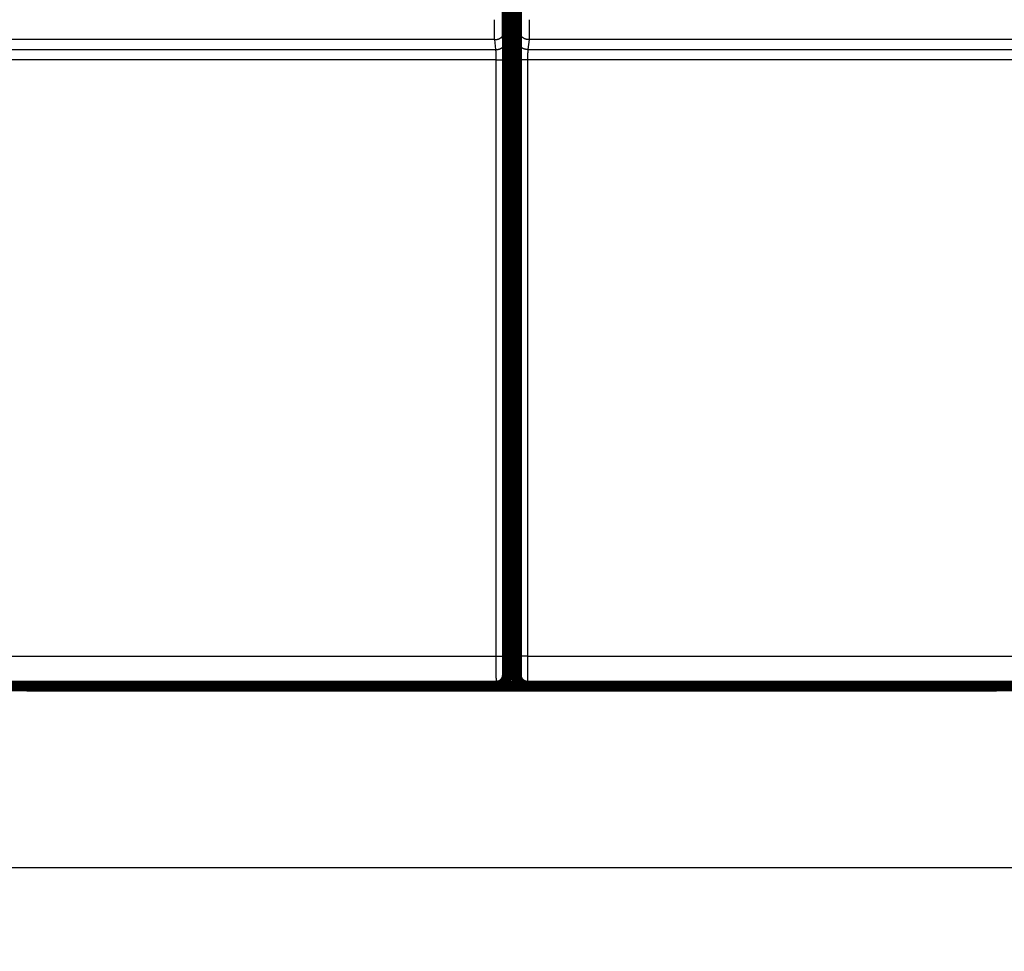
# Model space of a CAD drawing. Extents: x 10 to 829, y 10 to 514.
# Drawn here: x 588 to 652, y 71 to 131 of the extents above; entities that cross this region are included whole.
import ezdxf

# ---------------------------------------------------------------- set-up
doc = ezdxf.new("R2010")
doc.units = 0
doc.layers.get('0').update_dxf_attribs({"linetype": 'CONTINUOUS'})
doc.layers.add('4', color=7, linetype='CONTINUOUS')
doc.styles.get("Standard").update_dxf_attribs({"font": 'monotxt.shx'})
doc.dimstyles.new('DSTYLE1', dxfattribs={"dimtxt": 3, "dimasz": 3, "dimexe": 3, "dimexo": 0, "dimgap": 2, "dimtad": 1, "dimzin": 3, "dimcen": 0.09, "dimazin": 3, "dimtp": 1, "dimtm": 1, "dimtfac": 1, "dimtofl": 0, "dimtmove": 0, "dimatfit": 3})

# ---------------------------------------------------------------- blocks, each defined once
blk = doc.blocks.new('_AH1')
at = {"color": 0, "linetype": 'CONTINUOUS'}
for p, q in [((-1, 0.166667), (0, 0)), ((-1, 0.166667), (-1, -0.166667)), ((0, 0), (-1, -0.166667)), ((0, 0), (-1, 0))]:
    blk.add_line(p, q, dxfattribs=at)
blk = doc.blocks.new('*D5653')
at = {"layer": '4', "color": 1, "linetype": 'CONTINUOUS'}
for p, q in [((733.17512, 112.27645), (733.17512, 72.978616)), ((417.04429, 111.26847), (417.04429, 72.978616)), ((417.04429, 75.978616), (575.10971, 75.978616)), ((733.17512, 75.978616), (575.10971, 75.978616))]:
    blk.add_line(p, q, dxfattribs=at)
at = {"layer": '4', "color": 1, "xscale": 3, "yscale": 3, "zscale": 3, "rotation": 180}
blk.add_blockref('_AH1', (417.04429, 75.978616), dxfattribs=at)
at = {"layer": '4', "color": 1, "xscale": 3, "yscale": 3, "zscale": 3}
blk.add_blockref('_AH1', (733.17512, 75.978616), dxfattribs=at)
at = {"layer": '4', "color": 1, "linetype": 'CONTINUOUS'}
blk.add_text('316', height=3, rotation=360, dxfattribs=at).set_placement((570.60971, 77.979616))

msp = doc.modelspace()

# ---------------------------------------------------------------- linework, layer by layer
at = {"layer": '4', "color": 3, "linetype": 'CONTINUOUS'}
for p, q in [((619.6411, 130.46018), (619.72157, 129.81544)), ((620.39187, 129.81544), (620.47233, 130.46018)), ((618.94113, 129.76188), (557.1723, 129.76188)), ((619.02159, 129.11714), (618.94113, 129.76188)), ((621.1723, 129.76188), (621.09184, 129.11714)), ((682.94113, 129.76188), (621.1723, 129.76188)), ((557.09184, 129.11714), (619.02159, 129.11714)), ((621.09184, 129.11714), (683.02159, 129.11714)), ((619.03295, 128.44328), (557.08048, 128.44328)), ((619.04475, 89.71821), (619.03295, 128.44328)), ((619.73292, 128.46771), (619.74473, 89.74264)), ((620.36871, 89.74264), (620.38051, 128.46771)), ((621.08048, 128.44328), (621.06868, 89.71821)), ((683.03295, 128.44328), (621.08048, 128.44328)), ((557.06868, 89.71821), (619.04475, 89.71821)), ((621.06868, 89.71821), (683.04475, 89.71821))]:
    msp.add_line(p, q, dxfattribs=at)
for points in [[(693.84409, 131.70379, 0), (693.8441, 131.72988)], [(693.84409, 131.44955, -0.00000001), (693.84409, 131.47936)], [(693.8441, 132.10509, 0.00000001), (693.8441, 132.12006)], [(693.84413, 130.76853), (693.84412, 130.80219, -0.00000441), (693.84412, 130.83581, -0.00000455), (693.84411, 130.86941, -0.00000443), (693.84411, 130.90297, -0.000004), (693.8441, 130.93646, -0.00000369), (693.8441, 130.96986, -0.00000342), (693.8441, 131.00317, -0.00000316), (693.8441, 131.03636, -0.00000286), (693.8441, 131.06941, -0.0000026), (693.84409, 131.10232, -0.0000023), (693.84409, 131.13505, -0.00000204), (693.84409, 131.16761, -0.00000175), (693.84409, 131.19996, -0.00000148), (693.84409, 131.2321, -0.00000118), (693.84409, 131.264, -0.00000091), (693.84409, 131.29565, -0.00000058), (693.84409, 131.32703, -0.00000032), (693.84409, 131.35813, -0.00000007), (693.84409, 131.38892, 0.00000003), (693.84409, 131.4194)], [(618.94111, 129.76187), (618.941, 129.76413, -0.00317928), (618.94089, 129.76696, -0.00200441), (618.94078, 129.77041, -0.00135657), (618.94067, 129.77443, -0.0009911), (618.94057, 129.77906, -0.0007497), (618.94046, 129.78427, -0.00059333), (618.94035, 129.79007, -0.00047809), (618.94024, 129.79643, -0.00039718), (618.94013, 129.80339, -0.00033347), (618.94002, 129.81091, -0.00028632), (618.93992, 129.81901, -0.00024746), (618.93981, 129.82766, -0.00021767), (618.93971, 129.8369, -0.00019223), (618.9396, 129.84668, -0.0001722), (618.9395, 129.85703, -0.0001547), (618.93939, 129.86792, -0.00014074), (618.93929, 129.87938, -0.000128), (618.93919, 129.89138, -0.00011745), (618.93909, 129.90392, -0.00010733), (618.93899, 129.917, -0.00009839), (618.93889, 129.93061, -0.00009046), (618.9388, 129.94473, -0.00008383), (618.9387, 129.95937, -0.0000778), (618.93861, 129.9745, -0.00007265), (618.93851, 129.99014, -0.00006793), (618.93842, 130.00627, -0.00006389), (618.93833, 130.02288, -0.00006015), (618.93824, 130.03995, -0.00005692), (618.93815, 130.0575, -0.0000539), (618.93807, 130.0755, -0.0000513), (618.93798, 130.09396, -0.00004884), (618.9379, 130.11285, -0.0000467), (618.93782, 130.13218, -0.00004469), (618.93774, 130.15193, -0.00004297), (618.93766, 130.17211, -0.00004124), (618.93759, 130.19269, -0.00003964), (618.93752, 130.21368, -0.00003805), (618.93744, 130.23506, -0.00003657), (618.93737, 130.25681, -0.0000352), (618.9373, 130.27893, -0.000034), (618.93724, 130.30142, -0.00003287), (618.93717, 130.32425, -0.00003187), (618.93711, 130.34741, -0.00003092), (618.93705, 130.3709, -0.00003008), (618.93699, 130.39471, -0.00002929), (618.93694, 130.41882, -0.0000286), (618.93688, 130.44323, -0.00002794), (618.93683, 130.46791, -0.00002737), (618.93678, 130.49287, -0.00002682), (618.93673, 130.51809, -0.00002636), (618.93669, 130.54357, -0.00002591), (618.93664, 130.56928, -0.00002554), (618.9366, 130.59522, -0.00002513), (618.93656, 130.62138, -0.00002472), (618.93653, 130.64775, -0.00002421), (618.93649, 130.6743, -0.00002365), (618.93646, 130.70102, -0.00002348), (618.93643, 130.72793, -0.00002362), (618.9364, 130.75504, -0.00002266), (618.93638, 130.78217, -0.00002094), (618.93636, 130.80926, -0.00002289), (618.93634, 130.83691, -0.00002707), (618.93632, 130.86531, -0.00002039), (618.9363, 130.89203, -0.00000692), (618.93629, 130.91625, -0.00002862), (618.93628, 130.94745, -0.00004913), (618.93627, 130.99559, -0.00002394), (618.93626, 131.0587, -0.00001265)], [(619.6362, 131.0587), (619.63621, 131.04585, 0.0000368), (619.63622, 131.03301, 0.0000366), (619.63623, 131.02018, 0.00003688), (619.63624, 131.00736, 0.00003778), (619.63625, 130.99456, 0.00003853), (619.63627, 130.98178, 0.00003928), (619.63628, 130.96904, 0.00004006), (619.6363, 130.95634, 0.000041), (619.63633, 130.94369, 0.00004194), (619.63635, 130.93108, 0.00004301), (619.63638, 130.91853, 0.00004409), (619.6364, 130.90605, 0.00004533), (619.63643, 130.89363, 0.00004658), (619.63647, 130.8813, 0.00004798), (619.6365, 130.86904, 0.00004944), (619.63654, 130.85687, 0.00005112), (619.63658, 130.8448, 0.00005269), (619.63662, 130.83282, 0.00005427), (619.63666, 130.82096, 0.00005544), (619.63671, 130.8092, 0.00005614), (619.63675, 130.79756, 0.00005707), (619.6368, 130.78604, 0.00005811), (619.63686, 130.77464, 0.00005931), (619.63691, 130.76338, 0.00006053), (619.63697, 130.75225, 0.00006196), (619.63702, 130.74126, 0.00006346), (619.63709, 130.73042, 0.00006518), (619.63715, 130.71973, 0.00006698), (619.63721, 130.7092, 0.00006904), (619.63728, 130.69882, 0.00007122), (619.63735, 130.68861, 0.00007367), (619.63742, 130.67857, 0.00007627), (619.63749, 130.6687, 0.00007924), (619.63756, 130.65901, 0.00008244), (619.63764, 130.64951, 0.00008588), (619.63772, 130.6402, 0.00008934), (619.63779, 130.63108, 0.0000931), (619.63788, 130.62216, 0.00009683), (619.63796, 130.61344, 0.00010119), (619.63804, 130.60492, 0.00010581), (619.63813, 130.59662, 0.00011114), (619.63822, 130.58852, 0.00011678), (619.6383, 130.58064, 0.00012332), (619.63839, 130.57297, 0.0001303), (619.63849, 130.56553, 0.00013842), (619.63858, 130.55831, 0.00014717), (619.63867, 130.55132, 0.00015739), (619.63877, 130.54457, 0.00016851), (619.63887, 130.53805, 0.00018161), (619.63896, 130.53177, 0.00019604), (619.63906, 130.52574, 0.00021312), (619.63916, 130.51994, 0.00023214), (619.63926, 130.51441, 0.00025497), (619.63937, 130.50912, 0.00028053), (619.63947, 130.50409, 0.00031004), (619.63957, 130.49931, 0.00034172), (619.63968, 130.4948, 0.00038641), (619.63979, 130.49054, 0.00044432), (619.63989, 130.48654, 0.00049289), (619.64, 130.4828, 0.00052345), (619.64011, 130.47934, 0.00066775), (619.64022, 130.47612, 0.00095344), (619.64034, 130.47314, 0.00088726), (619.64044, 130.4705, 0.00033527), (619.64054, 130.46824, 0.00158178), (619.64067, 130.46596, 0.00435656), (619.64087, 130.46324, 0.00356917), (619.64113, 130.46015, 0.00252315)], [(620.47236, 130.46015), (620.47247, 130.46119, 0.00654615), (620.47258, 130.4625, 0.00414807), (620.47268, 130.4641, 0.00281812), (620.47279, 130.46596, 0.0020667), (620.4729, 130.4681, 0.00156786), (620.47301, 130.4705, 0.00124392), (620.47311, 130.47318, 0.00100466), (620.47322, 130.47612, 0.00083678), (620.47333, 130.47933, 0.00070423), (620.47343, 130.4828, 0.00060625), (620.47354, 130.48654, 0.00052524), (620.47365, 130.49054, 0.00046331), (620.47375, 130.4948, 0.00041021), (620.47386, 130.49931, 0.00036855), (620.47396, 130.50409, 0.00033203), (620.47406, 130.50912, 0.00030307), (620.47417, 130.51441, 0.00027636), (620.47427, 130.51994, 0.00025422), (620.47437, 130.52574, 0.00023257), (620.47447, 130.53177, 0.00021314), (620.47457, 130.53805, 0.00019594), (620.47466, 130.54457, 0.00018161), (620.47476, 130.55132, 0.00016854), (620.47485, 130.55831, 0.00015739), (620.47495, 130.56553, 0.00014716), (620.47504, 130.57297, 0.00013842), (620.47513, 130.58064, 0.0001303), (620.47522, 130.58852, 0.00012332), (620.4753, 130.59662, 0.00011678), (620.47539, 130.60492, 0.00011114), (620.47547, 130.61344, 0.00010581), (620.47556, 130.62216, 0.00010119), (620.47564, 130.63108, 0.00009683), (620.47572, 130.6402, 0.0000931), (620.47579, 130.64951, 0.00008934), (620.47587, 130.65901, 0.00008588), (620.47594, 130.6687, 0.00008244), (620.47601, 130.67857, 0.00007924), (620.47608, 130.68861, 0.00007627), (620.47615, 130.69882, 0.00007367), (620.47622, 130.7092, 0.00007122), (620.47628, 130.71973, 0.00006904), (620.47635, 130.73042, 0.00006698), (620.47641, 130.74126, 0.00006518), (620.47647, 130.75225, 0.00006346), (620.47652, 130.76338, 0.00006196), (620.47658, 130.77464, 0.00006053), (620.47663, 130.78604, 0.0000593), (620.47668, 130.79756, 0.00005811), (620.47673, 130.8092, 0.00005709), (620.47677, 130.82096, 0.00005613), (620.47681, 130.83282, 0.00005537), (620.47686, 130.8448, 0.00005436), (620.47689, 130.85687, 0.00005317), (620.47693, 130.86904, 0.00005179), (620.47697, 130.8813, 0.00005022), (620.477, 130.89363, 0.0000495), (620.47703, 130.90605, 0.00004939), (620.47706, 130.91856, 0.00004712), (620.47708, 130.93108, 0.00004332), (620.4771, 130.94358, 0.00004687), (620.47712, 130.95634, 0.0000547), (620.47714, 130.96945, 0.00004118), (620.47716, 130.98178, 0.00001455), (620.47717, 130.99296, 0.00005672), (620.47719, 131.00736, 0.0000959), (620.4772, 131.02958, 0.00004665), (620.47721, 131.0587, 0.00002472)], [(621.17716, 131.0587), (621.17716, 131.03086, -0.00002426), (621.17716, 131.00304, -0.0000244), (621.17715, 130.97523, -0.00002432), (621.17715, 130.94745, -0.00002403), (621.17714, 130.91971, -0.00002387), (621.17712, 130.89203, -0.00002376), (621.17711, 130.86443, -0.0000237), (621.17709, 130.83691, -0.00002363), (621.17707, 130.80948, -0.00002363), (621.17705, 130.78217, -0.00002364), (621.17703, 130.75499, -0.00002371), (621.177, 130.72794, -0.00002379), (621.17697, 130.70104, -0.00002393), (621.17694, 130.6743, -0.00002409), (621.1769, 130.64775, -0.00002431), (621.17687, 130.62138, -0.00002455), (621.17683, 130.59522, -0.00002485), (621.17679, 130.56928, -0.00002516), (621.17674, 130.54357, -0.00002554), (621.1767, 130.51809, -0.00002591), (621.17665, 130.49287, -0.00002636), (621.1766, 130.46791, -0.00002682), (621.17655, 130.44323, -0.00002737), (621.17649, 130.41882, -0.00002794), (621.17644, 130.39471, -0.0000286), (621.17638, 130.3709, -0.00002929), (621.17632, 130.34741, -0.00003008), (621.17626, 130.32425, -0.00003092), (621.17619, 130.30142, -0.00003187), (621.17613, 130.27893, -0.00003287), (621.17606, 130.25681, -0.000034), (621.17599, 130.23506, -0.0000352), (621.17592, 130.21368, -0.00003657), (621.17584, 130.19269, -0.00003805), (621.17577, 130.17211, -0.00003964), (621.17569, 130.15193, -0.00004124), (621.17561, 130.13218, -0.00004297), (621.17553, 130.11285, -0.00004469), (621.17545, 130.09396, -0.0000467), (621.17536, 130.0755, -0.00004884), (621.17528, 130.0575, -0.0000513), (621.17519, 130.03995, -0.0000539), (621.1751, 130.02288, -0.00005692), (621.17501, 130.00627, -0.00006015), (621.17492, 129.99014, -0.00006389), (621.17483, 129.9745, -0.00006793), (621.17473, 129.95937, -0.00007265), (621.17464, 129.94473, -0.00007779), (621.17454, 129.93061, -0.00008383), (621.17444, 129.917, -0.00009048), (621.17434, 129.90392, -0.00009839), (621.17424, 129.89138, -0.00010724), (621.17414, 129.87938, -0.00011754), (621.17404, 129.86792, -0.00012867), (621.17393, 129.85703, -0.00014152), (621.17383, 129.84668, -0.00015507), (621.17373, 129.8369, -0.00017444), (621.17362, 129.82766, -0.00019946), (621.17351, 129.819, -0.0002205), (621.17341, 129.81091, -0.0002335), (621.1733, 129.80341, -0.00029628), (621.17319, 129.79643, -0.00042051), (621.17308, 129.78999, -0.00039143), (621.17297, 129.78427, -0.0001504), (621.17287, 129.77938, -0.00069374), (621.17275, 129.77443, -0.00190525), (621.17256, 129.76855, -0.00156565), (621.1723, 129.76187, -0.00111048)], [(618.94111, 129.76187), (618.97446, 129.76267, 0.0127665), (619.00824, 129.76514, 0.0121213), (619.04251, 129.76933, 0.01193978), (619.07711, 129.77527, 0.01244466), (619.11189, 129.7831, 0.01268323), (619.14671, 129.7928, 0.01283906), (619.18142, 129.80448, 0.01294138), (619.21587, 129.81808, 0.01314934), (619.24989, 129.83369, 0.01326064), (619.28332, 129.85122, 0.0134069), (619.31599, 129.87071, 0.01348153), (619.34775, 129.89203, 0.01358196), (619.37842, 129.9152, 0.01363913), (619.40787, 129.94005, 0.0137121), (619.43592, 129.96657, 0.01370609), (619.4625, 129.99454, 0.0136461), (619.48741, 130.02391, 0.01372342), (619.51064, 130.05451, 0.01389217), (619.53202, 130.08626, 0.01354245), (619.55156, 130.11878, 0.01272846), (619.56911, 130.15187, 0.01369236), (619.58478, 130.18607, 0.01573728), (619.59847, 130.22149, 0.01238829), (619.61012, 130.25506, 0.0053974), (619.61964, 130.28564, 0.0162069), (619.6277, 130.32448, 0.02711228), (619.63489, 130.38344, 0.01389432), (619.64113, 130.46015, 0.00763938)], [(621.1723, 129.76187), (621.13896, 129.76267, -0.01276684), (621.10517, 129.76514, -0.01212174), (621.07091, 129.76933, -0.0119403), (621.03631, 129.77527, -0.01244531), (621.00153, 129.7831, -0.01268399), (620.96671, 129.7928, -0.01283992), (620.93201, 129.80448, -0.01294233), (620.89756, 129.81808, -0.01315037), (620.86354, 129.83369, -0.01326175), (620.83011, 129.85122, -0.01340808), (620.79744, 129.87071, -0.01348275), (620.76568, 129.89203, -0.01358322), (620.73502, 129.9152, -0.01364041), (620.70557, 129.94005, -0.01371338), (620.67752, 129.96657, -0.01370735), (620.65095, 129.99454, -0.01364732), (620.62604, 130.02391, -0.01372459), (620.60281, 130.05451, -0.0138933), (620.58144, 130.08626, -0.01354347), (620.5619, 130.11878, -0.01272935), (620.54435, 130.15187, -0.01369321), (620.52869, 130.18607, -0.01573813), (620.51501, 130.22149, -0.01238884), (620.50335, 130.25506, -0.0053976), (620.49384, 130.28564, -0.01620743), (620.48578, 130.32448, -0.02711271), (620.4786, 130.38344, -0.01389432), (620.47236, 130.46015, -0.00763932)], [(619.02159, 129.11712), (619.05493, 129.11792, 0.01276796), (619.08872, 129.12038, 0.01212277), (619.12299, 129.12458, 0.01194128), (619.15758, 129.13051, 0.01244628), (619.19236, 129.13835, 0.01268492), (619.22718, 129.14805, 0.0128408), (619.26189, 129.15974, 0.01294314), (619.29634, 129.17334, 0.0131511), (619.33035, 129.18895, 0.01326238), (619.36379, 129.20648, 0.01340861), (619.39645, 129.22597, 0.01348317), (619.42821, 129.2473, 0.01358352), (619.45887, 129.27047, 0.01364057), (619.48832, 129.29533, 0.01371342), (619.51637, 129.32184, 0.01370725), (619.54294, 129.34982, 0.01364708), (619.56785, 129.37919, 0.01372423), (619.59108, 129.4098, 0.01389281), (619.61246, 129.44155, 0.01354287), (619.63199, 129.47407, 0.01272868), (619.64954, 129.50716, 0.0136924), (619.6652, 129.54137, 0.01573708), (619.67889, 129.57679, 0.01238793), (619.69054, 129.61036, 0.00539719), (619.70005, 129.64094, 0.01620614), (619.70811, 129.67979, 0.02711039), (619.71529, 129.73875, 0.01389309), (619.72153, 129.81547, 0.00763865)], [(619.72153, 129.81547), (619.72179, 129.81311, -0.00717081), (619.72205, 129.81014, -0.00458538), (619.72231, 129.80655, -0.00312794), (619.72256, 129.80236, -0.00229068), (619.72282, 129.79755, -0.00173502), (619.72308, 129.79215, -0.00137311), (619.72333, 129.78614, -0.00110553), (619.72358, 129.77955, -0.0009162), (619.72383, 129.77235, -0.00076727), (619.72408, 129.76458, -0.00065631), (619.72432, 129.7562, -0.0005651), (619.72457, 129.74726, -0.0004946), (619.72481, 129.73772, -0.00043472), (619.72505, 129.72761, -0.00038715), (619.72529, 129.71692, -0.00034582), (619.72553, 129.70567, -0.00031235), (619.72576, 129.69384, -0.00028245), (619.72599, 129.68146, -0.00025766), (619.72622, 129.6685, -0.00023498), (619.72645, 129.65501, -0.00021568), (619.72667, 129.64096, -0.00019841), (619.7269, 129.62638, -0.0001839), (619.72712, 129.61126, -0.00017068), (619.72733, 129.59563, -0.00015944), (619.72755, 129.57948, -0.00014909), (619.72776, 129.56283, -0.00014024), (619.72796, 129.54567, -0.00013201), (619.72817, 129.52803, -0.00012493), (619.72837, 129.5099, -0.00011829), (619.72857, 129.4913, -0.00011256), (619.72876, 129.47222, -0.00010714), (619.72895, 129.45269, -0.00010243), (619.72914, 129.4327, -0.00009799), (619.72932, 129.41227, -0.00009419), (619.7295, 129.39139, -0.00009034), (619.72968, 129.37009, -0.0000868), (619.72985, 129.34836, -0.00008327), (619.73002, 129.32623, -0.00007998), (619.73018, 129.3037, -0.00007693), (619.73034, 129.28078, -0.00007426), (619.7305, 129.25748, -0.00007173), (619.73065, 129.23382, -0.00006948), (619.73079, 129.20979, -0.00006736), (619.73094, 129.18543, -0.00006549), (619.73107, 129.16073, -0.0000637), (619.73121, 129.13571, -0.00006214), (619.73134, 129.11037, -0.00006065), (619.73146, 129.08473, -0.00005935), (619.73158, 129.0588, -0.00005811), (619.7317, 129.03259, -0.00005705), (619.7318, 129.0061, -0.00005601), (619.73191, 128.97936, -0.00005513), (619.73201, 128.95237, -0.00005427), (619.7321, 128.92515, -0.00005355), (619.73219, 128.89769, -0.00005261), (619.73228, 128.87003, -0.00005161), (619.73236, 128.84218, -0.00005143), (619.73243, 128.81412, -0.00005197), (619.7325, 128.78584, -0.00004999), (619.73257, 128.75752, -0.0000463), (619.73262, 128.72922, -0.00005088), (619.73268, 128.70033, -0.00006053), (619.73273, 128.67062, -0.00004553), (619.73277, 128.64264, -0.00001508), (619.7328, 128.61729, -0.00006453), (619.73283, 128.58457, -0.00011133), (619.73287, 128.534, -0.00005414), (619.7329, 128.46767, -0.00002851)], [(620.38052, 128.46767), (620.38053, 128.49697, -0.00004698), (620.38054, 128.52622, -0.00004723), (620.38056, 128.55542, -0.00004727), (620.38059, 128.58457, -0.00004716), (620.38062, 128.61365, -0.00004721), (620.38066, 128.64264, -0.00004733), (620.3807, 128.67154, -0.00004752), (620.38075, 128.70033, -0.00004775), (620.3808, 128.72899, -0.00004807), (620.38086, 128.75752, -0.00004844), (620.38093, 128.7859, -0.0000489), (620.381, 128.81412, -0.00004941), (620.38107, 128.84217, -0.00005003), (620.38115, 128.87003, -0.00005069), (620.38124, 128.89769, -0.00005147), (620.38133, 128.92515, -0.00005233), (620.38142, 128.95237, -0.00005327), (620.38152, 128.97936, -0.00005423), (620.38163, 129.0061, -0.00005518), (620.38174, 129.03259, -0.00005601), (620.38185, 129.0588, -0.00005703), (620.38197, 129.08473, -0.00005811), (620.38209, 129.11037, -0.00005936), (620.38222, 129.13571, -0.00006065), (620.38236, 129.16073, -0.00006214), (620.38249, 129.18543, -0.0000637), (620.38264, 129.20979, -0.00006549), (620.38278, 129.23382, -0.00006736), (620.38293, 129.25748, -0.00006948), (620.38309, 129.28078, -0.00007173), (620.38325, 129.3037, -0.00007426), (620.38341, 129.32623, -0.00007693), (620.38358, 129.34836, -0.00007998), (620.38375, 129.37009, -0.00008327), (620.38393, 129.39139, -0.0000868), (620.38411, 129.41227, -0.00009034), (620.38429, 129.4327, -0.00009419), (620.38448, 129.45269, -0.00009799), (620.38467, 129.47222, -0.00010243), (620.38486, 129.4913, -0.00010714), (620.38506, 129.5099, -0.00011256), (620.38526, 129.52803, -0.00011829), (620.38547, 129.54567, -0.00012493), (620.38567, 129.56283, -0.00013201), (620.38589, 129.57948, -0.00014024), (620.3861, 129.59563, -0.00014909), (620.38632, 129.61126, -0.00015944), (620.38653, 129.62638, -0.00017068), (620.38676, 129.64096, -0.0001839), (620.38698, 129.65501, -0.00019844), (620.38721, 129.6685, -0.00021568), (620.38744, 129.68146, -0.00023488), (620.38767, 129.69384, -0.0002576), (620.3879, 129.70567, -0.00028259), (620.38814, 129.71692, -0.00031143), (620.38838, 129.72761, -0.00034211), (620.38862, 129.73771, -0.00038565), (620.38886, 129.74726, -0.00044192), (620.38911, 129.75621, -0.00048906), (620.38935, 129.76458, -0.00051828), (620.3896, 129.77233, -0.00065877), (620.38985, 129.77955, -0.00093656), (620.39011, 129.78623, -0.00087043), (620.39035, 129.79215, -0.00033166), (620.39057, 129.79722, -0.00154396), (620.39086, 129.80236, -0.00422475), (620.3913, 129.8085, -0.00344225), (620.39189, 129.81547, -0.00242574)], [(621.09183, 129.11712), (621.05849, 129.11792, -0.01276823), (621.0247, 129.12038, -0.012123), (620.99043, 129.12458, -0.01194148), (620.95583, 129.13051, -0.01244646), (620.92106, 129.13835, -0.01268506), (620.88624, 129.14805, -0.0128409), (620.85153, 129.15974, -0.01294319), (620.81708, 129.17334, -0.01315112), (620.78307, 129.18895, -0.01326235), (620.74964, 129.20648, -0.01340853), (620.71697, 129.22597, -0.01348304), (620.68521, 129.2473, -0.01358334), (620.65455, 129.27047, -0.01364035), (620.6251, 129.29533, -0.01371316), (620.59705, 129.32184, -0.01370695), (620.57048, 129.34982, -0.01364675), (620.54557, 129.37919, -0.01372387), (620.52234, 129.4098, -0.01389241), (620.50097, 129.44155, -0.01354246), (620.48143, 129.47407, -0.01272829), (620.46388, 129.50716, -0.01369196), (620.44822, 129.54137, -0.01573656), (620.43453, 129.57679, -0.01238753), (620.42288, 129.61036, -0.00539702), (620.41337, 129.64094, -0.01620562), (620.4053, 129.67979, -0.02710957), (620.39813, 129.73875, -0.01389271), (620.39189, 129.81547, -0.00763845)], [(619.03296, 128.44326), (619.03294, 128.45791, 0.00008955), (619.03293, 128.47253, 0.00008989), (619.0329, 128.48713, 0.0000901), (619.03287, 128.50171, 0.0000903), (619.03284, 128.51625, 0.0000907), (619.0328, 128.53075, 0.00009121), (619.03276, 128.54519, 0.00009185), (619.03271, 128.55959, 0.00009261), (619.03265, 128.57392, 0.00009352), (619.0326, 128.58818, 0.00009454), (619.03253, 128.60237, 0.00009573), (619.03246, 128.61649, 0.00009706), (619.03239, 128.63051, 0.00009855), (619.03231, 128.64444, 0.00010018), (619.03222, 128.65827, 0.00010202), (619.03213, 128.672, 0.00010407), (619.03204, 128.68561, 0.00010621), (619.03194, 128.69911, 0.00010837), (619.03183, 128.71248, 0.00011038), (619.03172, 128.72572, 0.00011203), (619.03161, 128.73882, 0.00011405), (619.03149, 128.75179, 0.00011621), (619.03136, 128.76461, 0.00011871), (619.03123, 128.77728, 0.00012129), (619.0311, 128.78979, 0.00012428), (619.03096, 128.80214, 0.0001274), (619.03082, 128.81432, 0.00013096), (619.03067, 128.82633, 0.0001347), (619.03052, 128.83816, 0.00013895), (619.03037, 128.84981, 0.00014343), (619.03021, 128.86127, 0.00014849), (619.03004, 128.87254, 0.00015383), (619.02988, 128.88361, 0.00015994), (619.0297, 128.89447, 0.00016652), (619.02953, 128.90512, 0.00017357), (619.02935, 128.91556, 0.00018064), (619.02917, 128.92577, 0.00018833), (619.02898, 128.93577, 0.00019592), (619.02879, 128.94554, 0.0002048), (619.02859, 128.95507, 0.00021421), (619.0284, 128.96437, 0.00022505), (619.02819, 128.97344, 0.00023649), (619.02799, 128.98226, 0.00024975), (619.02778, 128.99084, 0.0002639), (619.02757, 128.99916, 0.00028034), (619.02736, 129.00724, 0.00029803), (619.02714, 129.01506, 0.00031869), (619.02692, 129.02261, 0.00034115), (619.0267, 129.0299, 0.00036755), (619.02648, 129.03693, 0.00039656), (619.02625, 129.04367, 0.00043099), (619.02602, 129.05015, 0.00046938), (619.02579, 129.05634, 0.00051452), (619.02555, 129.06226, 0.00056381), (619.02532, 129.06788, 0.0006207), (619.02508, 129.07323, 0.00068098), (619.02484, 129.07828, 0.00076676), (619.0246, 129.08305, 0.00087756), (619.02435, 129.08753, 0.00097034), (619.02411, 129.09171, 0.00102753), (619.02386, 129.09559, 0.00130442), (619.02361, 129.09919, 0.00185176), (619.02335, 129.10253, 0.00172018), (619.02311, 129.10549, 0.0006571), (619.02289, 129.10802, 0.00304566), (619.02261, 129.11058, 0.00831092), (619.02216, 129.11365, 0.00674453), (619.02159, 129.11712, 0.00473622)], [(621.09183, 129.11712), (621.09158, 129.11594, 0.01348044), (621.09132, 129.11447, 0.00869496), (621.09107, 129.11267, 0.00596148), (621.09082, 129.11058, 0.00438381), (621.09057, 129.10819, 0.00333038), (621.09032, 129.10549, 0.00264223), (621.09007, 129.10249, 0.00213222), (621.08982, 129.09919, 0.00177169), (621.08957, 129.0956, 0.00148733), (621.08932, 129.09171, 0.00127581), (621.08908, 129.08752, 0.00110145), (621.08883, 129.08305, 0.00096709), (621.08859, 129.07828, 0.00085255), (621.08835, 129.07323, 0.00076191), (621.08811, 129.06788, 0.00068287), (621.08788, 129.06226, 0.00061932), (621.08764, 129.05634, 0.0005619), (621.08741, 129.05015, 0.00051431), (621.08718, 129.04367, 0.00046971), (621.08695, 129.03693, 0.00043101), (621.08673, 129.0299, 0.00039648), (621.08651, 129.02261, 0.00036755), (621.08629, 129.01506, 0.00034116), (621.08607, 129.00724, 0.00031869), (621.08586, 128.99916, 0.00029803), (621.08565, 128.99084, 0.00028034), (621.08544, 128.98226, 0.0002639), (621.08524, 128.97344, 0.00024975), (621.08504, 128.96437, 0.00023649), (621.08484, 128.95507, 0.00022505), (621.08464, 128.94554, 0.00021421), (621.08445, 128.93577, 0.0002048), (621.08427, 128.92577, 0.00019592), (621.08408, 128.91556, 0.00018833), (621.0839, 128.90512, 0.00018064), (621.08373, 128.89447, 0.00017357), (621.08355, 128.88361, 0.00016652), (621.08339, 128.87254, 0.00015994), (621.08322, 128.86127, 0.00015383), (621.08306, 128.84981, 0.00014849), (621.08291, 128.83816, 0.00014343), (621.08276, 128.82633, 0.00013895), (621.08261, 128.81432, 0.0001347), (621.08247, 128.80214, 0.00013096), (621.08233, 128.78979, 0.0001274), (621.0822, 128.77728, 0.00012428), (621.08207, 128.76461, 0.00012129), (621.08194, 128.75179, 0.00011871), (621.08182, 128.73882, 0.00011621), (621.08171, 128.72572, 0.00011406), (621.0816, 128.71248, 0.00011202), (621.08149, 128.69911, 0.00011036), (621.08139, 128.68561, 0.00010832), (621.0813, 128.672, 0.00010605), (621.08121, 128.65827, 0.0001034), (621.08112, 128.64444, 0.00010042), (621.08104, 128.63052, 0.00009911), (621.08097, 128.61649, 0.00009903), (621.0809, 128.60235, 0.00009455), (621.08083, 128.58818, 0.00008697), (621.08077, 128.57404, 0.00009428), (621.08072, 128.55959, 0.00011029), (621.08067, 128.54473, 0.00008291), (621.08062, 128.53075, 0.00002894), (621.08059, 128.51807, 0.00011463), (621.08055, 128.50171, 0.00019399), (621.08051, 128.47643, 0.00009412), (621.08046, 128.44326, 0.00004976)], [(619.03296, 128.44326), (619.06616, 128.4433, 0.00044407), (619.09981, 128.44339, 0.00042384), (619.13392, 128.44355, 0.00042153), (619.16836, 128.44377, 0.00044535), (619.20298, 128.44405, 0.0004631), (619.23764, 128.44439, 0.00048061), (619.27218, 128.44481, 0.00050023), (619.30648, 128.44529, 0.0005274), (619.34034, 128.44584, 0.0005567), (619.37364, 128.44646, 0.00059218), (619.40617, 128.44714, 0.00063292), (619.43782, 128.44789, 0.0006815), (619.46838, 128.4487, 0.0007403), (619.49775, 128.44957, 0.00081011), (619.52574, 128.45049, 0.00089417), (619.55228, 128.45147, 0.00098956), (619.57718, 128.45249, 0.0011254), (619.60043, 128.45356, 0.00130162), (619.62185, 128.45467, 0.00148232), (619.64145, 128.4558, 0.00163339), (619.65909, 128.45695, 0.00211294), (619.67487, 128.45814, 0.00305903), (619.68871, 128.45937, 0.00318514), (619.70053, 128.46054, 0.00166178), (619.7102, 128.4616, 0.00605889), (619.7185, 128.46295, 0.02059874), (619.72609, 128.46501, 0.02713671), (619.7329, 128.46767, 0.0290989)], [(621.08046, 128.44326), (621.04725, 128.4433, -0.00044408), (621.01361, 128.44339, -0.00042385), (620.9795, 128.44355, -0.00042154), (620.94505, 128.44377, -0.00044535), (620.91044, 128.44405, -0.0004631), (620.87578, 128.44439, -0.00048061), (620.84124, 128.44481, -0.00050023), (620.80694, 128.44529, -0.0005274), (620.77308, 128.44584, -0.0005567), (620.73979, 128.44646, -0.00059218), (620.70725, 128.44714, -0.00063292), (620.67561, 128.44789, -0.0006815), (620.64504, 128.4487, -0.00074029), (620.61567, 128.44957, -0.0008101), (620.58768, 128.45049, -0.00089414), (620.56114, 128.45147, -0.00098953), (620.53624, 128.45249, -0.00112537), (620.513, 128.45356, -0.00130156), (620.49158, 128.45467, -0.00148224), (620.47198, 128.4558, -0.00163329), (620.45433, 128.45695, -0.0021128), (620.43855, 128.45814, -0.00305878), (620.42471, 128.45937, -0.00318483), (620.41289, 128.46054, -0.00166159), (620.40322, 128.4616, -0.00605813), (620.39492, 128.46295, -0.02059476), (620.38733, 128.46501, -0.02712802), (620.38052, 128.46767, -0.02908607)], [(619.04473, 89.71823), (619.07793, 89.71826, 0.00044477), (619.11158, 89.71836, 0.00042451), (619.1457, 89.71851, 0.00042219), (619.18014, 89.71873, 0.00044604), (619.21476, 89.71901, 0.00046382), (619.24942, 89.71935, 0.00048135), (619.28397, 89.71976, 0.000501), (619.31826, 89.72025, 0.00052821), (619.35213, 89.72079, 0.00055755), (619.38543, 89.72141, 0.00059308), (619.41796, 89.72209, 0.00063388), (619.44961, 89.72284, 0.00068252), (619.48018, 89.72365, 0.0007414), (619.50955, 89.72452, 0.00081131), (619.53755, 89.72544, 0.00089547), (619.56409, 89.72642, 0.00099099), (619.589, 89.72745, 0.00112701), (619.61224, 89.72851, 0.00130345), (619.63366, 89.72962, 0.00148437), (619.65327, 89.73075, 0.0016356), (619.67092, 89.7319, 0.00211574), (619.6867, 89.7331, 0.00306296), (619.70055, 89.73433, 0.00318905), (619.71236, 89.7355, 0.00166375), (619.72204, 89.73656, 0.00606578), (619.73034, 89.73792, 0.02061737), (619.73793, 89.73997, 0.02714809), (619.74475, 89.74264, 0.02909543)], [(619.0561, 87.78802), (619.05585, 87.78852, -0.2278929), (619.0556, 87.78996, -0.02886139), (619.05535, 87.79239, -0.01018144), (619.0551, 87.79576, -0.0052633), (619.05485, 87.80011, -0.00315665), (619.0546, 87.80539, -0.00213521), (619.05436, 87.81164, -0.0015226), (619.05411, 87.81883, -0.00115369), (619.05387, 87.82697, -0.00089692), (619.05362, 87.83603, -0.00072415), (619.05338, 87.84604, -0.00059309), (619.05314, 87.85697, -0.00049874), (619.0529, 87.86884, -0.00042299), (619.05266, 87.88161, -0.00036591), (619.05242, 87.89533, -0.00031832), (619.05219, 87.90993, -0.00028139), (619.05196, 87.92547, -0.0002493), (619.05172, 87.9419, -0.00022351), (619.0515, 87.95924, -0.00020025), (619.05127, 87.97745, -0.00018076), (619.05105, 87.99655, -0.00016374), (619.05082, 88.0165, -0.00014975), (619.0506, 88.03732, -0.00013723), (619.05039, 88.05897, -0.00012675), (619.05017, 88.08146, -0.00011726), (619.04996, 88.10475, -0.00010925), (619.04976, 88.12886, -0.00010191), (619.04955, 88.15375, -0.00009566), (619.04935, 88.17944, -0.00008987), (619.04915, 88.20588, -0.00008493), (619.04895, 88.2331, -0.00008028), (619.04876, 88.26105, -0.00007629), (619.04857, 88.28974, -0.00007255), (619.04839, 88.31915, -0.00006938), (619.04821, 88.34929, -0.00006619), (619.04803, 88.38011, -0.00006328), (619.04786, 88.41163, -0.0000604), (619.04769, 88.4438, -0.00005774), (619.04752, 88.47663, -0.00005529), (619.04736, 88.51008, -0.00005315), (619.04721, 88.54415, -0.00005114), (619.04705, 88.57882, -0.00004936), (619.04691, 88.61407, -0.00004769), (619.04676, 88.64987, -0.00004622), (619.04662, 88.68623, -0.00004483), (619.04649, 88.7231, -0.00004362), (619.04636, 88.7605, -0.00004246), (619.04623, 88.79838, -0.00004146), (619.04611, 88.83674, -0.0000405), (619.04599, 88.87555, -0.00003968), (619.04588, 88.91482, -0.00003889), (619.04578, 88.95449, -0.00003826), (619.04568, 88.99458, -0.00003748), (619.04558, 89.03505, -0.00003661), (619.04549, 89.0759, -0.0000356), (619.0454, 89.11708, -0.00003449), (619.04532, 89.15857, -0.00003396), (619.04525, 89.2004, -0.00003386), (619.04517, 89.24259, -0.00003227), (619.04511, 89.28486, -0.00002964), (619.04505, 89.32711, -0.00003206), (619.04499, 89.37028, -0.00003743), (619.04494, 89.41468, -0.00002811), (619.0449, 89.45649, -0.00000984), (619.04486, 89.49439, -0.00003877), (619.04482, 89.54333, -0.00006548), (619.04477, 89.61898, -0.00003175), (619.04473, 89.71823, -0.00001678)], [(619.74475, 89.74264), (619.74476, 89.71415, 0.00005116), (619.74477, 89.68571, 0.0000515), (619.74479, 89.65731, 0.0000515), (619.74481, 89.62896, 0.00005119), (619.74485, 89.6007, 0.00005112), (619.74488, 89.57252, 0.00005114), (619.74492, 89.54444, 0.00005126), (619.74497, 89.51648, 0.00005139), (619.74503, 89.48865, 0.00005166), (619.74509, 89.46096, 0.00005196), (619.74515, 89.43343, 0.00005238), (619.74522, 89.40606, 0.00005285), (619.7453, 89.37889, 0.00005345), (619.74538, 89.3519, 0.0000541), (619.74546, 89.32514, 0.0000549), (619.74555, 89.29859, 0.00005576), (619.74565, 89.27228, 0.00005675), (619.74575, 89.24622, 0.00005776), (619.74586, 89.22043, 0.00005884), (619.74597, 89.19491, 0.00005984), (619.74608, 89.16968, 0.00006104), (619.7462, 89.14475, 0.00006231), (619.74633, 89.12013, 0.00006379), (619.74646, 89.09582, 0.00006533), (619.7466, 89.07185, 0.0000671), (619.74673, 89.04822, 0.00006897), (619.74688, 89.02495, 0.00007111), (619.74703, 89.00203, 0.00007337), (619.74718, 88.9795, 0.00007594), (619.74734, 88.95735, 0.00007867), (619.7475, 88.93561, 0.00008177), (619.74766, 88.91427, 0.00008505), (619.74783, 88.89336, 0.00008883), (619.74801, 88.87287, 0.00009293), (619.74818, 88.85284, 0.00009736), (619.74836, 88.83325, 0.00010183), (619.74855, 88.81414, 0.00010673), (619.74874, 88.79548, 0.00011161), (619.74893, 88.77732, 0.00011736), (619.74912, 88.75962, 0.0001235), (619.74932, 88.74244, 0.00013064), (619.74952, 88.72574, 0.00013825), (619.74973, 88.70956, 0.00014716), (619.74994, 88.69389, 0.00015677), (619.75015, 88.67875, 0.00016806), (619.75036, 88.66413, 0.00018038), (619.75058, 88.65006, 0.00019497), (619.7508, 88.63653, 0.00021108), (619.75102, 88.62356, 0.00023034), (619.75124, 88.61114, 0.00025187), (619.75147, 88.59931, 0.00027804), (619.7517, 88.58803, 0.00030792), (619.75193, 88.57736, 0.00034362), (619.75216, 88.56726, 0.00038323), (619.7524, 88.55776, 0.00043078), (619.75263, 88.54885, 0.0004831), (619.75287, 88.54055, 0.00055856), (619.75311, 88.53283, 0.00065846), (619.75335, 88.52573, 0.00075553), (619.75359, 88.51922, 0.00083212), (619.75383, 88.51334, 0.001107), (619.75408, 88.50804, 0.00167725), (619.75433, 88.50336, 0.00170256), (619.75457, 88.49931, 0.00069126), (619.75478, 88.49596, 0.00337981), (619.75506, 88.49306, 0.0126183), (619.75548, 88.49041, 0.01738928), (619.75604, 88.48804, 0.01923126)], [(620.35738, 88.48804), (620.35762, 88.48836, 0.26167705), (620.35787, 88.48929, 0.04259156), (620.35812, 88.49087, 0.01536151), (620.35837, 88.49306, 0.00798447), (620.35861, 88.49588, 0.00479955), (620.35886, 88.49931, 0.00325033), (620.3591, 88.50338, 0.00231969), (620.35935, 88.50804, 0.00175897), (620.35959, 88.51333, 0.00136839), (620.35984, 88.51922, 0.00110561), (620.36008, 88.52573, 0.00090613), (620.36032, 88.53283, 0.00076262), (620.36056, 88.54055, 0.00064729), (620.3608, 88.54885, 0.00056047), (620.36103, 88.55776, 0.00048802), (620.36127, 88.56726, 0.00043188), (620.3615, 88.57736, 0.00038298), (620.36173, 88.58803, 0.00034368), (620.36196, 88.59931, 0.00030805), (620.36219, 88.61114, 0.00027804), (620.36241, 88.62356, 0.00025185), (620.36263, 88.63653, 0.00023034), (620.36285, 88.65006, 0.00021109), (620.36307, 88.66413, 0.00019497), (620.36328, 88.67875, 0.00018038), (620.36349, 88.69389, 0.00016806), (620.3637, 88.70956, 0.00015677), (620.36391, 88.72574, 0.00014716), (620.36411, 88.74244, 0.00013825), (620.36431, 88.75962, 0.00013064), (620.3645, 88.77732, 0.0001235), (620.36469, 88.79548, 0.00011736), (620.36488, 88.81414, 0.00011161), (620.36507, 88.83325, 0.00010673), (620.36525, 88.85284, 0.00010183), (620.36543, 88.87287, 0.00009736), (620.3656, 88.89336, 0.00009293), (620.36577, 88.91427, 0.00008883), (620.36593, 88.93561, 0.00008505), (620.36609, 88.95735, 0.00008177), (620.36625, 88.9795, 0.00007867), (620.3664, 89.00203, 0.00007594), (620.36655, 89.02495, 0.00007337), (620.3667, 89.04822, 0.00007111), (620.36684, 89.07185, 0.00006897), (620.36697, 89.09582, 0.00006711), (620.3671, 89.12013, 0.00006532), (620.36723, 89.14475, 0.00006378), (620.36735, 89.16968, 0.00006231), (620.36746, 89.19491, 0.00006106), (620.36757, 89.22043, 0.00005983), (620.36768, 89.24622, 0.00005879), (620.36778, 89.27228, 0.00005781), (620.36788, 89.29859, 0.00005704), (620.36797, 89.32514, 0.00005605), (620.36806, 89.3519, 0.00005502), (620.36814, 89.37887, 0.00005486), (620.36821, 89.40606, 0.00005551), (620.36828, 89.43349, 0.00005342), (620.36834, 89.46096, 0.00004951), (620.3684, 89.48842, 0.00005453), (620.36846, 89.51648, 0.00006507), (620.3685, 89.54534, 0.00004891), (620.36854, 89.57252, 0.00001598), (620.36858, 89.59716, 0.00006967), (620.36861, 89.62896, 0.00012066), (620.36864, 89.67813, 0.00005869), (620.36867, 89.74264, 0.00003086)], [(621.06869, 89.71823), (621.03548, 89.71826, -0.00044478), (621.00184, 89.71836, -0.00042452), (620.96772, 89.71851, -0.0004222), (620.93328, 89.71873, -0.00044605), (620.89866, 89.71901, -0.00046382), (620.864, 89.71935, -0.00048135), (620.82945, 89.71976, -0.000501), (620.79516, 89.72025, -0.00052821), (620.76129, 89.72079, -0.00055754), (620.72799, 89.72141, -0.00059308), (620.69546, 89.72209, -0.00063387), (620.66381, 89.72284, -0.00068252), (620.63325, 89.72365, -0.00074139), (620.60387, 89.72452, -0.00081129), (620.57587, 89.72544, -0.00089545), (620.54933, 89.72642, -0.00099096), (620.52443, 89.72745, -0.00112697), (620.50118, 89.72851, -0.0013034), (620.47976, 89.72962, -0.0014843), (620.46015, 89.73075, -0.00163551), (620.44251, 89.7319, -0.0021156), (620.42672, 89.7331, -0.00306271), (620.41287, 89.73433, -0.00318874), (620.40106, 89.7355, -0.00166356), (620.39138, 89.73656, -0.00606502), (620.38308, 89.73792, -0.02061338), (620.37548, 89.73997, -0.0271394), (620.36867, 89.74264, -0.02908261)], [(621.06869, 89.71823), (621.06868, 89.6744, -0.00003016), (621.06866, 89.63063, -0.00003028), (621.06863, 89.58694, -0.00003036), (621.06861, 89.54333, -0.00003046), (621.06857, 89.49984, -0.00003063), (621.06853, 89.45649, -0.00003083), (621.06849, 89.4133, -0.00003108), (621.06844, 89.37028, -0.00003138), (621.06838, 89.32746, -0.00003174), (621.06832, 89.28486, -0.00003214), (621.06826, 89.2425, -0.0000326), (621.06819, 89.2004, -0.00003311), (621.06811, 89.15859, -0.00003369), (621.06803, 89.11708, -0.00003432), (621.06794, 89.0759, -0.00003503), (621.06785, 89.03505, -0.00003583), (621.06776, 88.99458, -0.00003666), (621.06765, 88.95449, -0.0000375), (621.06755, 88.91481, -0.00003827), (621.06744, 88.87555, -0.0000389), (621.06732, 88.83674, -0.00003967), (621.0672, 88.79838, -0.0000405), (621.06707, 88.7605, -0.00004146), (621.06694, 88.7231, -0.00004246), (621.06681, 88.68623, -0.00004362), (621.06667, 88.64987, -0.00004483), (621.06653, 88.61407, -0.00004622), (621.06638, 88.57882, -0.00004769), (621.06622, 88.54415, -0.00004936), (621.06607, 88.51008, -0.00005114), (621.06591, 88.47663, -0.00005315), (621.06574, 88.4438, -0.00005529), (621.06557, 88.41163, -0.00005774), (621.0654, 88.38011, -0.0000604), (621.06522, 88.34929, -0.00006328), (621.06504, 88.31915, -0.00006619), (621.06486, 88.28974, -0.00006938), (621.06467, 88.26105, -0.00007255), (621.06448, 88.2331, -0.00007629), (621.06428, 88.20588, -0.00008028), (621.06408, 88.17944, -0.00008493), (621.06388, 88.15375, -0.00008987), (621.06368, 88.12886, -0.00009566), (621.06347, 88.10475, -0.00010191), (621.06326, 88.08146, -0.00010925), (621.06304, 88.05897, -0.00011726), (621.06283, 88.03732, -0.00012675), (621.06261, 88.0165, -0.00013722), (621.06239, 87.99655, -0.00014975), (621.06216, 87.97745, -0.00016377), (621.06193, 87.95924, -0.00018076), (621.06171, 87.9419, -0.00020012), (621.06148, 87.92547, -0.00022359), (621.06124, 87.90993, -0.0002501), (621.06101, 87.89533, -0.00028192), (621.06077, 87.88161, -0.00031723), (621.06053, 87.86884, -0.00036789), (621.06029, 87.85697, -0.00043509), (621.06005, 87.84604, -0.00050024), (621.05981, 87.83603, -0.00055188), (621.05957, 87.82698, -0.00073641), (621.05932, 87.81883, -0.00111956), (621.05906, 87.81162, -0.00113684), (621.05882, 87.80539, -0.00045813), (621.05861, 87.80023, -0.00226425), (621.05832, 87.79576, -0.00848609), (621.05789, 87.79168, -0.01177566), (621.05732, 87.78802, -0.01318844)]]:
    msp.add_lwpolyline(points, format="xyb", dxfattribs=at)
at = {"layer": '4', "color": 40, "linetype": 'CONTINUOUS', "const_width": 0.7}
for points in [[(619.75672, 129.688), (619.70348, 135.788)], [(620.40995, 135.788), (620.35672, 129.688)], [(619.75516, 129.86621), (620.35827, 129.86621)], [(619.75672, 88.48801), (619.75672, 129.688)], [(620.35672, 129.688), (620.35672, 88.48801)], [(619.75672, 92.76621), (620.35672, 92.76621)], [(619.05609, 87.788), (557.05734, 87.788)], [(588.54429, 87.76621), (588.54429, 87.788)], [(615.44429, 87.76621), (588.54429, 87.76621)], [(618.54429, 87.76621), (615.44426, 87.76621)], [(615.44429, 87.788), (615.44429, 87.76621)], [(618.54429, 87.788), (618.54429, 87.76621)], [(621.54429, 87.76621), (618.54429, 87.76621)], [(619.05669, 87.788), (619.05669, 87.788)], [(683.05609, 87.788), (621.05734, 87.788)], [(621.05734, 87.788), (621.05734, 87.788)], [(621.54429, 87.78802), (621.54429, 87.76621)], [(624.64426, 87.76621), (621.54429, 87.76621)], [(624.64429, 87.788), (624.64429, 87.76621)], [(651.54429, 87.76621), (624.64429, 87.76621)], [(651.54429, 87.76621), (651.54429, 87.788)]]:
    msp.add_lwpolyline(points, dxfattribs=at)
for points in [[(619.05609, 87.788, 0.41423587), (619.75604, 88.48801)], [(620.35672, 88.48801, 0.41423587), (621.05669, 87.78798)]]:
    msp.add_lwpolyline(points, format="xyb", dxfattribs=at)

# ---------------------------------------------------------------- dimensions: what is measured, and where the dimension line sits
at = {"layer": '4', "color": 1, "linetype": 'CONTINUOUS'}
dim = msp.add_linear_dim(base=(417.04429, 75.97862), p1=(733.17512, 112.27645), p2=(417.04429, 111.26847), dimstyle='DSTYLE1', override={"dimblk": '_AH1', "dimsah": 0}, dxfattribs=at)
dim.commit()
dim.dimension.update_dxf_attribs({"geometry": '*D5653', "text_midpoint": (575.10971, 79.47962), "dimtype": 128})

doc.saveas('drawing.dxf')
